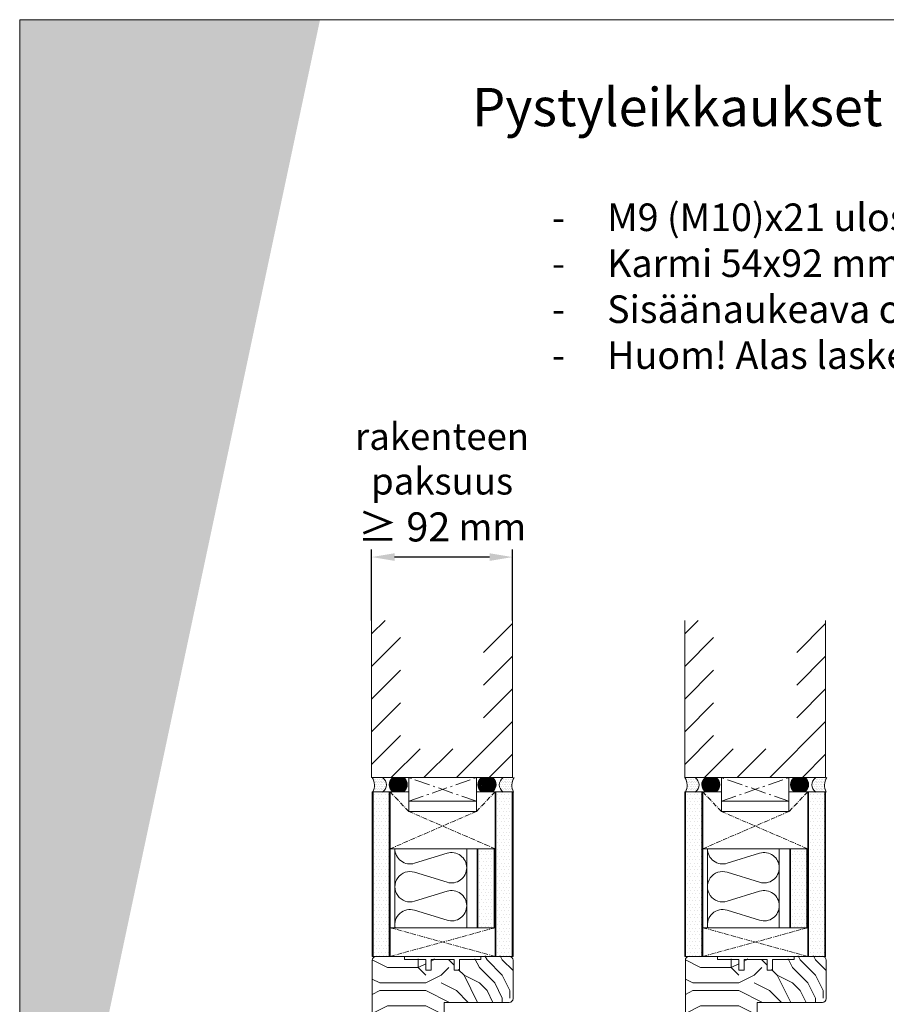
# Model space of a CAD drawing. Extents: x 10865 to 41339, y 4861 to 9509.
# Drawn here: x 20177 to 20743, y 5687 to 6330 of the extents above; entities that cross this region are included whole.
import ezdxf

# ---------------------------------------------------------------- set-up
doc = ezdxf.new("R2010")
doc.units = 0
doc.header["$LTSCALE"] = 2.5
doc.linetypes.add('CENTER', pattern=[2, 1.25, -0.25, 0.25, -0.25])
doc.linetypes.add('ISO_10', pattern=[6.5, 4, -1, 0.5, -1])
doc.layers.get('Defpoints').update_dxf_attribs({"linetype": 'CONTINUOUS'})
for name, color, linetype in [('A-SEICON-35', 3, 'CONTINUOUS'), ('HSHSCEN-35', 1, 'CENTER'), ('HSHSCON-35', 1, 'CONTINUOUS'), ('HSHSRAST', 3, 'CONTINUOUS'), ('INLOOK-10', 6, 'CONTINUOUS'), ('M-EQU-DIM-MM', 3, 'CONTINUOUS'), ('M_EQUIP_H_', 4, 'CONTINUOUS'), ('X-COM-FRAME', 2, 'CONTINUOUS')]:
    doc.layers.add(name, color=color, linetype=linetype)
for name, color, linetype, lineweight in [('E7', 7, 'CONTINUOUS', 70), ('Hatch (ISO)', 7, 'CONTINUOUS', 18), ('P SE0000 INLOOK GLAZY DB 36 PYSTYKARMI', 6, 'CONTINUOUS', 15), ('Piirjoon', 5, 'CONTINUOUS', 35), ('Piirjoon05', 5, 'CONTINUOUS', 35), ('Raamjoon035', 5, 'CONTINUOUS', 35), ('Viirutus', 3, 'CONTINUOUS', 9)]:
    doc.layers.add(name, color=color, linetype=linetype, lineweight=lineweight)
doc.styles.add('25', font='swissl.ttf', dxfattribs={"height": 25})
doc.styles.add('Arial', font='arial.ttf')
doc.styles.add('ISOCP2', font='ISOCP2.shx')
doc.styles.add('SIMPLEX', font='simplex')
doc.dimstyles.new('nordic-1-25-1', dxfattribs={"dimscale": 50, "dimtxt": 2.5, "dimasz": 3, "dimexe": 0.75, "dimexo": 1, "dimgap": 1.1, "dimtad": 1, "dimdec": 1, "dimdsep": 46, "dimtxsty": 'SIMPLEX', "dimcen": 2.5, "dimclrd": 256, "dimclre": 256, "dimclrt": 256, "dimadec": 1, "dimazin": 0, "dimtfac": 1, "dimtdec": 1, "dimtofl": 0, "dimtmove": 0, "dimatfit": 3, "dimfxl": 1, "dimtolj": 1, "dimtzin": 0, "dimarcsym": 0})
pattern_1 = [(0, (20191.8463, 4692.8684), (1.11764, 2.23528), [0, -2.23528])]
pattern_2 = [(180, (21205.77201, 2686.404), (-0.079375, -0.15875), [0, -0.15875])]
pattern_3 = [(0, (20396.0376, 4692.8684), (1.11764, 2.23528), [0, -2.23528])]
pattern_4 = [(180, (21409.96328, 2686.404), (-0.079375, -0.15875), [0, -0.15875])]

# ---------------------------------------------------------------- blocks, each defined once
blk = doc.blocks.new('*D126')
at = {"layer": 'Defpoints', "color": 0, "lineweight": 15, "ltscale": 0.5, "transparency": 16777216}
for p in [(20406.62, 5979.02), (20406.62, 5937.7), (20498.62, 5937.7)]:
    blk.add_point(p, dxfattribs=at)
at = {"layer": 'M-EQU-DIM-MM', "lineweight": -2, "ltscale": 0.5, "transparency": 16777216}
for p, q in [((20406.62, 5937.7), (20406.62, 5984.02)), ((20483.62, 5979.02), (20421.62, 5979.02)), ((20498.62, 5937.7), (20498.62, 5984.02))]:
    blk.add_line(p, q, dxfattribs=at)
at = {"layer": 'M-EQU-DIM-MM', "lineweight": 15, "ltscale": 0.5, "transparency": 16777216}
for points in [[(20421.62, 5981.52), (20421.62, 5976.52), (20406.62, 5979.02)], [(20483.62, 5981.52), (20483.62, 5976.52), (20498.62, 5979.02)]]:
    blk.add_solid(points, dxfattribs=at)
at = {"layer": 'M-EQU-DIM-MM', "lineweight": 15, "ltscale": 0.5, "transparency": 16777216, "insert": (20452.62, 6027.87), "char_height": 17.5, "attachment_point": 5, "style": 'Arial'}
blk.add_mtext('\\A1;rakenteen \\Ppaksuus\\P{\\H1.08333x;≥ 92} mm', dxfattribs=at)

msp = doc.modelspace()

# ---------------------------------------------------------------- hatches: boundary and pattern name
at = {"layer": 'Hatch (ISO)', "lineweight": 15, "true_color": 0x4d854a}
msp.add_hatch(color=87, dxfattribs=at).paths.add_polyline_path([(20292.97, 6329.89), (20176.71, 6329.89), (20176.71, 5782.93)])
at = {"layer": 'Hatch (ISO)', "lineweight": 15, "true_color": 0x9fd03f}
msp.add_hatch(color=73, dxfattribs=at).paths.add_polyline_path([(20372.9, 6329.89), (20292.97, 6329.89), (20176.71, 5782.93), (20176.71, 5406.87)])
at = {"layer": 'M_EQUIP_H_', "linetype": 'Continuous', "lineweight": 15}
h = msp.add_hatch(dxfattribs=at)
h.set_pattern_fill('DOTS', color=3, scale=0.704025, style=0)
h.set_pattern_definition([(180, (22639.0868, 4736.2126), (-0.55882, 1.11764005), [0, -1.11764005])])
edge = h.paths.add_edge_path()
edge.add_arc((20410.78, 5830.29), 5.53, 302.32856, 418.19257)
edge.add_line((20413.7, 5834.99), (20406.96, 5834.99))
edge.add_arc((20399.57, 5829.94), 8.95, -28.90981, 34.33259, ccw=False)
edge.add_line((20407.41, 5825.62), (20413.74, 5825.62))
h = msp.add_hatch(dxfattribs=at)
h.set_pattern_fill('DOTS', color=3, scale=0.1, angle=180, style=0)
h.set_pattern_definition(pattern_2)
edge = h.paths.add_edge_path()
edge.add_arc((20424.36, 5830.44), 5.55, 301.80743, 417.67144)
edge.add_line((20427.33, 5835.13), (20420.63, 5835.13))
edge.add_arc((20423.59, 5830.44), 5.55, 122.32856, 238.19257)
edge.add_line((20420.67, 5825.73), (20427.28, 5825.73))
h = msp.add_hatch(dxfattribs=at)
h.set_pattern_fill('DOTS', color=3, scale=0.1, angle=180, style=0)
h.set_pattern_definition(pattern_2)
edge = h.paths.add_edge_path()
edge.add_arc((20481.56, 5830.44), 5.55, 122.32856, 238.19257, ccw=False)
edge.add_line((20478.6, 5835.13), (20485.3, 5835.13))
edge.add_arc((20482.33, 5830.44), 5.55, 301.80743, 417.67144, ccw=False)
edge.add_line((20485.25, 5825.73), (20478.64, 5825.73))
h = msp.add_hatch(dxfattribs=at)
h.set_pattern_fill('DOTS', color=3, scale=0.704025, style=0)
h.set_pattern_definition([(0, (19136.987, 4736.2126), (0.55882, 1.11764005), [0, -1.11764005])])
edge = h.paths.add_edge_path()
edge.add_arc((20495.55, 5830.29), 5.53, 121.80743, 237.67144)
edge.add_line((20492.6, 5825.62), (20498.93, 5825.62))
edge.add_arc((20506.76, 5829.94), 8.95, 145.66741, 208.90981, ccw=False)
edge.add_line((20499.37, 5834.99), (20492.64, 5834.99))
h = msp.add_hatch(dxfattribs=at)
h.set_pattern_fill('DOTS', color=3, scale=0.704025, style=0)
h.set_pattern_definition([(180, (22843.2781, 4736.2126), (-0.55882, 1.11764005), [0, -1.11764005])])
edge = h.paths.add_edge_path()
edge.add_arc((20614.97, 5830.29), 5.53, 302.32856, 418.19257)
edge.add_line((20617.89, 5834.99), (20611.15, 5834.99))
edge.add_arc((20603.77, 5829.94), 8.95, -28.90981, 34.33259, ccw=False)
edge.add_line((20611.6, 5825.62), (20617.93, 5825.62))
h = msp.add_hatch(dxfattribs=at)
h.set_pattern_fill('DOTS', color=3, scale=0.1, angle=180, style=0)
h.set_pattern_definition(pattern_4)
edge = h.paths.add_edge_path()
edge.add_arc((20628.55, 5830.44), 5.55, 301.80743, 417.67144)
edge.add_line((20631.52, 5835.13), (20624.82, 5835.13))
edge.add_arc((20627.78, 5830.44), 5.55, 122.32856, 238.19257)
edge.add_line((20624.86, 5825.73), (20631.47, 5825.73))
h = msp.add_hatch(dxfattribs=at)
h.set_pattern_fill('DOTS', color=3, scale=0.1, angle=180, style=0)
h.set_pattern_definition(pattern_4)
edge = h.paths.add_edge_path()
edge.add_arc((20685.75, 5830.44), 5.55, 122.32856, 238.19257, ccw=False)
edge.add_line((20682.79, 5835.13), (20689.49, 5835.13))
edge.add_arc((20686.52, 5830.44), 5.55, 301.80743, 417.67144, ccw=False)
edge.add_line((20689.45, 5825.73), (20682.83, 5825.73))
h = msp.add_hatch(dxfattribs=at)
h.set_pattern_fill('DOTS', color=3, scale=0.704025, style=0)
h.set_pattern_definition([(0, (19341.1783, 4736.2126), (0.55882, 1.11764005), [0, -1.11764005])])
edge = h.paths.add_edge_path()
edge.add_arc((20699.74, 5830.29), 5.53, 121.80743, 237.67144)
edge.add_line((20696.79, 5825.62), (20703.12, 5825.62))
edge.add_arc((20710.95, 5829.94), 8.95, 145.66741, 208.90981, ccw=False)
edge.add_line((20703.56, 5834.99), (20696.83, 5834.99))
h = msp.add_hatch(dxfattribs=at)
h.set_pattern_fill('DOTS', scale=1.40805, style=0)
h.set_pattern_definition(pattern_1)
h.paths.add_polyline_path([(20418.15, 5718.24), (20407.54, 5718.24), (20407.54, 5825.69), (20418.15, 5825.69)])
h = msp.add_hatch(dxfattribs=at)
h.set_pattern_fill('DOTS', scale=1.40805, style=0)
h.set_pattern_definition(pattern_1)
h.paths.add_polyline_path([(20498.42, 5718.24), (20487.81, 5718.24), (20487.81, 5825.69), (20498.42, 5825.69)])
h = msp.add_hatch(dxfattribs=at)
h.set_pattern_fill('DOTS', scale=1.40805, style=0)
h.set_pattern_definition(pattern_3)
h.paths.add_polyline_path([(20622.34, 5718.24), (20611.73, 5718.24), (20611.73, 5825.69), (20622.34, 5825.69)])
h = msp.add_hatch(dxfattribs=at)
h.set_pattern_fill('DOTS', scale=1.40805, style=0)
h.set_pattern_definition(pattern_3)
h.paths.add_polyline_path([(20702.61, 5718.24), (20692, 5718.24), (20692, 5825.69), (20702.61, 5825.69)])
h = msp.add_hatch(dxfattribs=at)
h.set_pattern_fill('DOTS', scale=1.40805, style=0)
h.set_pattern_definition([(0, (20180.0871, 4711.6327), (1.11764, 2.23528), [0, -2.23528])])
h.paths.add_polyline_path([(20486.66, 5788.56), (20476.05, 5788.56), (20476.05, 5737.01), (20486.66, 5737.01)])
h = msp.add_hatch(dxfattribs=at)
h.set_pattern_fill('DOTS', scale=1.40805, style=0)
h.set_pattern_definition([(0, (20384.2784, 4711.6327), (1.11764, 2.23528), [0, -2.23528])])
h.paths.add_polyline_path([(20690.85, 5788.56), (20680.24, 5788.56), (20680.24, 5737.01), (20690.85, 5737.01)])
at = {"layer": 'Viirutus', "lineweight": 15}
h = msp.add_hatch(dxfattribs=at)
h.set_pattern_fill('PUITR', color=256, scale=100, style=0, pattern_type=2)
h.set_pattern_definition([(0, (29111.91, 2495.91), (100, 100), [30, -70]), (0, (29111.91, 2500.91), (100, 100), [30, -70]), (0, (29116.91, 2510.91), (100, 100), [20, -80]), (0, (29121.91, 2520.91), (100, 100), [15, -85]), (0, (29121.91, 2530.91), (100, 100), [10, -90]), (0, (29096.91, 2540.91), (100, 100), [5, -25, 5, -65]), (0, (29111.91, 2545.91), (100, 100), [5, -40, 15, -40]), (0, (29131.91, 2550.91), (100, 100), [5, -5, 5, -85]), (0, (29126.91, 2555.91), (100, 100), [5, -95]), (0, (29121.91, 2565.91), (100, 100), [15, -85]), (0, (29121.91, 2575.91), (100, 100), [20, -80]), (0, (29116.91, 2585.91), (100, 100), [25, -30, 5, -40]), (90, (29076.91, 2525.91), (-100, 100), [5, -10, 25, -60]), (90, (29081.91, 2535.91), (-100, 100), [5, -5, 15, -75]), (90, (29086.91, 2575.91), (-100, 100), [10, -90]), (90, (29091.91, 2535.91), (-100, 100), [20, -30, 5, -45]), (90, (29096.91, 2590.91), (-100, 100), [5, -95]), (90, (29101.91, 2540.91), (-100, 100), [15, -85]), (90, (29111.91, 2545.91), (-100, 100), [10, -90]), (90, (29121.91, 2545.91), (-100, 100), [5, -15, 15, -65]), (90, (29126.91, 2550.91), (-100, 100), [5, -95]), (90, (29131.91, 2530.91), (-100, 100), [14, -86]), (90, (29136.91, 2510.91), (-100, 100), [10, -90]), (90, (29146.91, 2550.91), (-100, 100), [5, -95]), (90, (29156.91, 2545.91), (-100, 100), [15, -85]), (90, (29166.91, 2545.91), (-100, 100), [15, -85]), (45, (29151.91, 2505.91), (0, 100), [7.071, -7.071, 7.071, -120.20836]), (45, (29131.91, 2530.91), (0, 100), [14.142, -127.2794]), (45, (29091.91, 2580.91), (0, 100), [14.142, -127.2794]), (45, (29111.91, 2555.91), (0, 100), [14.142, -127.2794]), (45, (29116.91, 2535.91), (0, 100), [14.142, -127.2794]), (45, (29146.91, 2515.91), (0, 100), [14.142, -127.2794]), (45, (29136.91, 2520.91), (0, 100), [21.2132, -120.2082]), (45, (29106.91, 2565.91), (0, 100), [7.071, -134.3504]), (45, (29101.91, 2575.91), (0, 100), [7.071, -134.3504]), (45, (29141.91, 2575.91), (0, 100), [7.071, -134.3504]), (45, (29101.91, 2525.91), (0, 100), [7.071, -134.3504]), (45, (29156.91, 2560.91), (0, 100), [7.071, -134.3504]), (45, (29121.91, 2550.91), (0, 100), [7.071, -134.3504]), (45, (29131.91, 2560.91), (0, 100), [7.071, -134.3504]), (135, (29126.91, 2540.91), (-100, 1e-14), [7.071, -7.071, 21.2132, -106.06616]), (135, (29141.91, 2540.91), (-100, 1e-14), [7.071, -134.3504]), (135, (29141.91, 2505.91), (-100, 1e-14), [7.071, -134.3504]), (135, (29121.91, 2530.91), (-100, 1e-14), [7.071, -134.3504]), (135, (29136.91, 2550.91), (-100, 1e-14), [7.071, -134.3504]), (135, (29111.91, 2525.91), (-100, 1e-14), [7.071, -134.3504]), (135, (29151.91, 2525.91), (-100, 1e-14), [7.071, -134.3504]), (135, (29081.91, 2495.91), (-100, 1e-14), [7.071, -134.3504]), (135, (29086.91, 2500.91), (-100, 1e-14), [14.142, -127.2794]), (135, (29091.91, 2505.91), (-100, 1e-14), [14.142, -127.2794]), (135, (29101.91, 2505.91), (-100, 1e-14), [14.142, -127.2794]), (135, (29106.91, 2515.91), (-100, 1e-14), [14.142, -127.2794]), (135, (29146.91, 2555.91), (-100, 1e-14), [14.142, -127.2794]), (135, (29166.91, 2505.91), (-100, 1e-14), [14.142, -127.2794]), (135, (29171.91, 2585.91), (-100, 1e-14), [14.142, -127.2794]), (135, (29171.91, 2575.91), (-100, 1e-14), [14.142, -127.2794]), (135, (29161.91, 2570.91), (-100, 1e-14), [14.142, -127.2794]), (135, (29091.91, 2570.91), (-100, 1e-14), [21.2132, -120.2082]), (135, (29156.91, 2560.91), (-100, 1e-14), [21.2132, -120.2082]), (26.56505, (29101.91, 2590.913), (100, 4e-08), [11.18, -212.4268]), (26.56505, (29101.91, 2540.913), (100, 4e-08), [11.18, -212.4268]), (26.56505, (29111.91, 2570.913), (100, 4e-08), [11.18, -212.4268]), (26.56505, (29141.91, 2500.913), (100, 4e-08), [11.18, -212.4268]), (26.56505, (29136.91, 2510.913), (100, 4e-08), [11.18, -212.4268]), (26.56505, (29106.91, 2530.913), (100, 4e-08), [11.18, -212.4268]), (26.56505, (29106.91, 2580.913), (100, 4e-08), [11.18, -212.4268]), (26.56505, (29136.91, 2550.913), (100, 4e-08), [22.36, -201.2468]), (63.43495, (29136.91, 2565.913), (5e-09, 100), [11.18, -212.4268]), (63.43495, (29151.91, 2535.913), (5e-09, 100), [11.18, -212.4268]), (63.43495, (29101.91, 2555.913), (5e-09, 100), [11.18, -212.4268]), (63.43495, (29081.91, 2560.913), (5e-09, 100), [11.18, -212.4268]), (63.43495, (29141.91, 2540.913), (5e-09, 100), [11.18, -212.4268]), (63.43495, (29131.91, 2540.913), (5e-09, 100), [11.18, -212.4268]), (63.43495, (29091.91, 2555.913), (5e-09, 100), [22.36, -201.2468]), (63.43495, (29166.91, 2520.913), (5e-09, 100), [22.36, -201.2468]), (63.43495, (29156.91, 2525.913), (5e-09, 100), [22.36, -201.2468]), (116.56505, (29076.91, 2510.913), (-4e-08, 100), [11.18, -212.4268]), (116.56505, (29076.91, 2565.913), (-4e-08, 100), [11.18, -212.4268]), (116.56505, (29096.91, 2495.913), (-4e-08, 100), [11.18, -212.4268]), (116.56505, (29086.91, 2585.913), (-4e-08, 100), [11.18, -212.4268]), (116.56505, (29096.91, 2525.913), (-4e-08, 100), [11.18, -212.4268]), (116.56505, (29116.91, 2535.913), (-4e-08, 100), [11.18, -212.4268]), (116.56505, (29126.91, 2555.913), (-4e-08, 100), [11.18, -212.4268]), (116.56505, (29081.91, 2515.913), (3e-05, 100.00002), [11.18, -212.4268]), (116.56505, (29106.91, 2530.913), (-4e-08, 100), [11.18, -212.4268]), (116.56505, (29136.91, 2520.913), (-4e-08, 100), [11.18, -212.4268]), (116.56505, (29146.91, 2530.913), (-4e-08, 100), [11.18, -212.4268]), (116.56505, (29166.91, 2560.913), (-4e-08, 100), [11.18, -212.4268]), (116.56505, (29091.91, 2590.913), (-4e-08, 100), [11.18, -212.4268]), (116.56505, (29076.91, 2585.913), (-4e-08, 100), [22.36, -201.2468]), (116.56505, (29091.91, 2515.913), (-4e-08, 100), [22.36, -201.2468]), (153.43495, (29076.91, 2500.913), (-100, 5e-09), [11.18, -212.4268]), (153.43495, (29161.91, 2495.913), (-100, 5e-09), [11.18, -212.4268]), (153.43495, (29156.91, 2545.913), (-100, 5e-09), [11.18, -212.4268]), (153.43495, (29116.91, 2510.913), (-100, 5e-09), [11.18, -212.4268]), (153.43495, (29111.91, 2500.913), (-100, 5e-09), [11.18, -212.4268]), (153.43495, (29121.91, 2520.913), (-100, 5e-09), [11.18, -212.4268]), (153.43495, (29151.91, 2580.913), (-100, 5e-09), [11.18, -212.4268]), (153.43495, (29161.91, 2585.913), (-100, 5e-09), [22.36, -201.2468])])
h.paths.add_polyline_path([(20499, 5716.24, 0.414214), (20496.5, 5718.74), (20478, 5718.74), (20478, 5716.74), (20464, 5716.74), (20464, 5709.74), (20460.5, 5709.74), (20460.5, 5716.74), (20445.5, 5716.74), (20445.5, 5709.74), (20442, 5709.74), (20442, 5716.74), (20428, 5716.74), (20428, 5718.74), (20409.5, 5718.74, 0.414214), (20407, 5716.24), (20407, 5666.74, 0.414214), (20409.5, 5664.24), (20422.5, 5664.24, 0.414214), (20425, 5666.74), (20425, 5676.24), (20425.5, 5676.24), (20425.5, 5683.24), (20430, 5683.24), (20430, 5676.24), (20451.5, 5676.24, 0.414214), (20454, 5678.74), (20454, 5688.24), (20496.5, 5688.24, 0.417571), (20499, 5690.77), (20499, 5691.34)])
h.paths.add_polyline_path([(20471.58, 5703.49), (20481.48, 5703.49), (20481.48, 5714.33), (20471.58, 5714.33)], flags=24)
h.paths.add_polyline_path([(20434.58, 5699.05), (20444.48, 5699.05), (20444.48, 5709.88), (20434.58, 5709.88)], flags=24)
h = msp.add_hatch(dxfattribs=at)
h.set_pattern_fill('PUITR', color=256, scale=100, style=0, pattern_type=2)
h.set_pattern_definition([(0, (29316.44, 2495.91), (100, 100), [30, -70]), (0, (29316.44, 2500.91), (100, 100), [30, -70]), (0, (29321.44, 2510.91), (100, 100), [20, -80]), (0, (29326.44, 2520.91), (100, 100), [15, -85]), (0, (29326.44, 2530.91), (100, 100), [10, -90]), (0, (29301.44, 2540.91), (100, 100), [5, -25, 5, -65]), (0, (29316.44, 2545.91), (100, 100), [5, -40, 15, -40]), (0, (29336.44, 2550.91), (100, 100), [5, -5, 5, -85]), (0, (29331.44, 2555.91), (100, 100), [5, -95]), (0, (29326.44, 2565.91), (100, 100), [15, -85]), (0, (29326.44, 2575.91), (100, 100), [20, -80]), (0, (29321.44, 2585.91), (100, 100), [25, -30, 5, -40]), (90, (29281.44, 2525.91), (-100, 100), [5, -10, 25, -60]), (90, (29286.44, 2535.91), (-100, 100), [5, -5, 15, -75]), (90, (29291.44, 2575.91), (-100, 100), [10, -90]), (90, (29296.44, 2535.91), (-100, 100), [20, -30, 5, -45]), (90, (29301.44, 2590.91), (-100, 100), [5, -95]), (90, (29306.44, 2540.91), (-100, 100), [15, -85]), (90, (29316.44, 2545.91), (-100, 100), [10, -90]), (90, (29326.44, 2545.91), (-100, 100), [5, -15, 15, -65]), (90, (29331.44, 2550.91), (-100, 100), [5, -95]), (90, (29336.44, 2530.91), (-100, 100), [14, -86]), (90, (29341.44, 2510.91), (-100, 100), [10, -90]), (90, (29351.44, 2550.91), (-100, 100), [5, -95]), (90, (29361.44, 2545.91), (-100, 100), [15, -85]), (90, (29371.44, 2545.91), (-100, 100), [15, -85]), (45, (29356.44, 2505.91), (0, 100), [7.071, -7.071, 7.071, -120.20836]), (45, (29336.44, 2530.91), (0, 100), [14.142, -127.2794]), (45, (29296.44, 2580.91), (0, 100), [14.142, -127.2794]), (45, (29316.44, 2555.91), (0, 100), [14.142, -127.2794]), (45, (29321.44, 2535.91), (0, 100), [14.142, -127.2794]), (45, (29351.44, 2515.91), (0, 100), [14.142, -127.2794]), (45, (29341.44, 2520.91), (0, 100), [21.2132, -120.2082]), (45, (29311.44, 2565.91), (0, 100), [7.071, -134.3504]), (45, (29306.44, 2575.91), (0, 100), [7.071, -134.3504]), (45, (29346.44, 2575.91), (0, 100), [7.071, -134.3504]), (45, (29306.44, 2525.91), (0, 100), [7.071, -134.3504]), (45, (29361.44, 2560.91), (0, 100), [7.071, -134.3504]), (45, (29326.44, 2550.91), (0, 100), [7.071, -134.3504]), (45, (29336.44, 2560.91), (0, 100), [7.071, -134.3504]), (135, (29331.44, 2540.91), (-100, 1e-14), [7.071, -7.071, 21.2132, -106.06616]), (135, (29346.44, 2540.91), (-100, 1e-14), [7.071, -134.3504]), (135, (29346.44, 2505.91), (-100, 1e-14), [7.071, -134.3504]), (135, (29326.44, 2530.91), (-100, 1e-14), [7.071, -134.3504]), (135, (29341.44, 2550.91), (-100, 1e-14), [7.071, -134.3504]), (135, (29316.44, 2525.91), (-100, 1e-14), [7.071, -134.3504]), (135, (29356.44, 2525.91), (-100, 1e-14), [7.071, -134.3504]), (135, (29286.44, 2495.91), (-100, 1e-14), [7.071, -134.3504]), (135, (29291.44, 2500.91), (-100, 1e-14), [14.142, -127.2794]), (135, (29296.44, 2505.91), (-100, 1e-14), [14.142, -127.2794]), (135, (29306.44, 2505.91), (-100, 1e-14), [14.142, -127.2794]), (135, (29311.44, 2515.91), (-100, 1e-14), [14.142, -127.2794]), (135, (29351.44, 2555.91), (-100, 1e-14), [14.142, -127.2794]), (135, (29371.44, 2505.91), (-100, 1e-14), [14.142, -127.2794]), (135, (29376.44, 2585.91), (-100, 1e-14), [14.142, -127.2794]), (135, (29376.44, 2575.91), (-100, 1e-14), [14.142, -127.2794]), (135, (29366.44, 2570.91), (-100, 1e-14), [14.142, -127.2794]), (135, (29296.44, 2570.91), (-100, 1e-14), [21.2132, -120.2082]), (135, (29361.44, 2560.91), (-100, 1e-14), [21.2132, -120.2082]), (26.56505, (29306.44, 2590.913), (100, 4e-08), [11.18, -212.4268]), (26.56505, (29306.44, 2540.913), (100, 4e-08), [11.18, -212.4268]), (26.56505, (29316.44, 2570.913), (100, 4e-08), [11.18, -212.4268]), (26.56505, (29346.44, 2500.913), (100, 4e-08), [11.18, -212.4268]), (26.56505, (29341.44, 2510.913), (100, 4e-08), [11.18, -212.4268]), (26.56505, (29311.44, 2530.913), (100, 4e-08), [11.18, -212.4268]), (26.56505, (29311.44, 2580.913), (100, 4e-08), [11.18, -212.4268]), (26.56505, (29341.44, 2550.913), (100, 4e-08), [22.36, -201.2468]), (63.43495, (29341.44, 2565.913), (5e-09, 100), [11.18, -212.4268]), (63.43495, (29356.44, 2535.913), (5e-09, 100), [11.18, -212.4268]), (63.43495, (29306.44, 2555.913), (5e-09, 100), [11.18, -212.4268]), (63.43495, (29286.44, 2560.913), (5e-09, 100), [11.18, -212.4268]), (63.43495, (29346.44, 2540.913), (5e-09, 100), [11.18, -212.4268]), (63.43495, (29336.44, 2540.913), (5e-09, 100), [11.18, -212.4268]), (63.43495, (29296.44, 2555.913), (5e-09, 100), [22.36, -201.2468]), (63.43495, (29371.44, 2520.913), (5e-09, 100), [22.36, -201.2468]), (63.43495, (29361.44, 2525.913), (5e-09, 100), [22.36, -201.2468]), (116.56505, (29281.44, 2510.913), (-4e-08, 100), [11.18, -212.4268]), (116.56505, (29281.44, 2565.913), (-4e-08, 100), [11.18, -212.4268]), (116.56505, (29301.44, 2495.913), (-4e-08, 100), [11.18, -212.4268]), (116.56505, (29291.44, 2585.913), (-4e-08, 100), [11.18, -212.4268]), (116.56505, (29301.44, 2525.913), (-4e-08, 100), [11.18, -212.4268]), (116.56505, (29321.44, 2535.913), (-4e-08, 100), [11.18, -212.4268]), (116.56505, (29331.44, 2555.913), (-4e-08, 100), [11.18, -212.4268]), (116.56505, (29286.44, 2515.913), (3e-05, 100.00002), [11.18, -212.4268]), (116.56505, (29311.44, 2530.913), (-4e-08, 100), [11.18, -212.4268]), (116.56505, (29341.44, 2520.913), (-4e-08, 100), [11.18, -212.4268]), (116.56505, (29351.44, 2530.913), (-4e-08, 100), [11.18, -212.4268]), (116.56505, (29371.44, 2560.913), (-4e-08, 100), [11.18, -212.4268]), (116.56505, (29296.44, 2590.913), (-4e-08, 100), [11.18, -212.4268]), (116.56505, (29281.44, 2585.913), (-4e-08, 100), [22.36, -201.2468]), (116.56505, (29296.44, 2515.913), (-4e-08, 100), [22.36, -201.2468]), (153.43495, (29281.44, 2500.913), (-100, 5e-09), [11.18, -212.4268]), (153.43495, (29366.44, 2495.913), (-100, 5e-09), [11.18, -212.4268]), (153.43495, (29361.44, 2545.913), (-100, 5e-09), [11.18, -212.4268]), (153.43495, (29321.44, 2510.913), (-100, 5e-09), [11.18, -212.4268]), (153.43495, (29316.44, 2500.913), (-100, 5e-09), [11.18, -212.4268]), (153.43495, (29326.44, 2520.913), (-100, 5e-09), [11.18, -212.4268]), (153.43495, (29356.44, 2580.913), (-100, 5e-09), [11.18, -212.4268]), (153.43495, (29366.44, 2585.913), (-100, 5e-09), [22.36, -201.2468])])
h.paths.add_polyline_path([(20703.53, 5716.24, 0.414214), (20701.03, 5718.74), (20682.53, 5718.74), (20682.53, 5716.74), (20668.53, 5716.74), (20668.53, 5709.74), (20665.03, 5709.74), (20665.03, 5716.74), (20650.03, 5716.74), (20650.03, 5709.74), (20646.53, 5709.74), (20646.53, 5716.74), (20632.53, 5716.74), (20632.53, 5718.74), (20614.03, 5718.74, 0.414214), (20611.53, 5716.24), (20611.53, 5666.74, 0.414214), (20614.03, 5664.24), (20627.03, 5664.24, 0.414214), (20629.53, 5666.74), (20629.53, 5676.24), (20630.03, 5676.24), (20630.03, 5683.24), (20634.53, 5683.24), (20634.53, 5676.24), (20656.03, 5676.24, 0.414214), (20658.53, 5678.74), (20658.53, 5688.24), (20701.03, 5688.24, 0.417571), (20703.53, 5690.77), (20703.53, 5691.34)])
h.paths.add_polyline_path([(20676.11, 5703.49), (20686.01, 5703.49), (20686.01, 5714.33), (20676.11, 5714.33)], flags=24)
h.paths.add_polyline_path([(20639.11, 5699.05), (20649.01, 5699.05), (20649.01, 5709.88), (20639.11, 5709.88)], flags=24)

# ---------------------------------------------------------------- linework, layer by layer
at = {"layer": 'A-SEICON-35', "linetype": 'Continuous', "lineweight": 15}
for p, q in [((20406.98, 5825.69), (20406.98, 5718.24)), ((20407.54, 5825.69), (20407.54, 5718.24)), ((20418.15, 5825.69), (20418.15, 5718.24)), ((20418.71, 5825.69), (20418.71, 5718.24)), ((20487.25, 5825.69), (20487.25, 5718.24)), ((20487.81, 5825.69), (20487.81, 5718.24)), ((20498.42, 5825.69), (20498.42, 5718.24)), ((20498.98, 5825.69), (20498.98, 5718.24)), ((20611.17, 5825.69), (20611.17, 5718.24)), ((20611.73, 5825.69), (20611.73, 5718.24)), ((20622.34, 5825.69), (20622.34, 5718.24)), ((20622.9, 5825.69), (20622.9, 5718.24)), ((20691.44, 5825.69), (20691.44, 5718.24)), ((20692, 5825.69), (20692, 5718.24)), ((20702.61, 5825.69), (20702.61, 5718.24)), ((20703.17, 5825.69), (20703.17, 5718.24)), ((20475.49, 5788.56), (20475.49, 5737.01)), ((20476.05, 5788.56), (20476.05, 5737.01)), ((20486.66, 5788.56), (20486.66, 5737.01)), ((20487.22, 5788.56), (20487.22, 5737.01)), ((20679.68, 5788.56), (20679.68, 5737.01)), ((20680.24, 5788.56), (20680.24, 5737.01)), ((20690.85, 5788.56), (20690.85, 5737.01)), ((20691.42, 5788.56), (20691.42, 5737.01))]:
    msp.add_line(p, q, dxfattribs=at)
at = {"layer": 'A-SEICON-35', "color": 3, "linetype": 'Continuous', "lineweight": 15}
for p, q in [((20418.71, 5825.69), (20418.71, 5718.24)), ((20487.25, 5825.69), (20487.25, 5718.24)), ((20622.9, 5825.69), (20622.9, 5718.24)), ((20691.44, 5825.69), (20691.44, 5718.24)), ((20475.49, 5788.56), (20475.49, 5737.01)), ((20679.68, 5788.56), (20679.68, 5737.01))]:
    msp.add_line(p, q, dxfattribs=at)
at = {"layer": 'E7', "color": 3, "lineweight": 15}
for p, q in [((20418.71, 5825.69), (20406.98, 5825.69)), ((20622.9, 5825.69), (20611.17, 5825.69)), ((20418.73, 5718.24), (20407, 5718.24)), ((20622.93, 5718.24), (20611.19, 5718.24))]:
    msp.add_line(p, q, dxfattribs=at)
at = {"layer": 'E7', "color": 1, "lineweight": 15}
for p, q in [((20430.9, 5812.91), (20430.9, 5825.69)), ((20475.02, 5812.91), (20475.02, 5825.69)), ((20635.09, 5812.91), (20635.09, 5825.69)), ((20679.21, 5812.91), (20679.21, 5825.69))]:
    msp.add_line(p, q, dxfattribs=at)
at = {"layer": 'E7', "lineweight": 15}
for p, q in [((20421.77, 5737.02), (20421.77, 5788.56)), ((20468.71, 5737.02), (20468.71, 5788.56)), ((20625.96, 5737.02), (20625.96, 5788.56)), ((20672.9, 5737.02), (20672.9, 5788.56))]:
    msp.add_line(p, q, dxfattribs=at)
at = {"layer": 'E7', "linetype": 'Continuous', "lineweight": 15}
for p, q in [((20498.98, 5718.24), (20406.98, 5718.24)), ((20703.17, 5718.24), (20611.17, 5718.24))]:
    msp.add_line(p, q, dxfattribs=at)
for points in [[(20406.99, 5718.24), (20499.01, 5718.24)], [(20611.18, 5718.24), (20703.2, 5718.24)]]:
    msp.add_lwpolyline(points, dxfattribs=at)
at = {"layer": 'E7', "lineweight": 15}
for centre, radius, start, end in [((20399.57, 5829.94), 8.95, 331.09019, 34.33259), ((20410.78, 5830.29), 5.53, 302.32856, 58.19257), ((20423.59, 5830.44), 5.55, 122.32856, 238.19257), ((20424.36, 5830.44), 5.55, 301.80743, 57.67144), ((20481.56, 5830.44), 5.55, 122.32856, 238.19257), ((20482.33, 5830.44), 5.55, 301.80743, 57.67144), ((20495.55, 5830.29), 5.53, 121.80743, 237.67144), ((20507.17, 5829.94), 8.95, 145.66741, 208.90981), ((20603.77, 5829.94), 8.95, 331.09019, 34.33259), ((20614.97, 5830.29), 5.53, 302.32856, 58.19257), ((20627.78, 5830.44), 5.55, 122.32856, 238.19257), ((20628.55, 5830.44), 5.55, 301.80743, 57.67144), ((20685.75, 5830.44), 5.55, 122.32856, 238.19257), ((20686.52, 5830.44), 5.55, 301.80743, 57.67144), ((20699.74, 5830.29), 5.53, 121.80743, 237.67144), ((20711.36, 5829.94), 8.95, 145.66741, 208.90981)]:
    msp.add_arc(centre, radius, start, end, dxfattribs=at)
at = {"layer": 'HSHSCEN-35', "color": 7, "linetype": 'ISO_10', "lineweight": 15, "ltscale": 0.3}
for p, q in [((20418.71, 5825.69), (20430.9, 5812.91)), ((20487.25, 5825.69), (20475.02, 5812.91)), ((20622.9, 5825.69), (20635.09, 5812.91)), ((20691.44, 5825.69), (20679.21, 5812.91)), ((20475.02, 5812.91), (20418.71, 5788.56)), ((20430.9, 5812.91), (20487.25, 5788.56)), ((20679.21, 5812.91), (20622.9, 5788.56)), ((20635.09, 5812.91), (20691.44, 5788.56)), ((20418.71, 5718.24), (20487.29, 5737.02)), ((20487.29, 5718.24), (20418.71, 5737.02)), ((20622.9, 5718.24), (20691.48, 5737.02)), ((20691.48, 5718.24), (20622.9, 5737.02))]:
    msp.add_line(p, q, dxfattribs=at)
at = {"layer": 'HSHSCON-35', "linetype": 'Continuous', "lineweight": 15, "ltscale": 0.5}
for p, q in [((20418.71, 5788.56), (20418.71, 5825.69)), ((20418.71, 5825.69), (20430.9, 5825.69)), ((20475.02, 5825.69), (20487.25, 5825.69)), ((20487.25, 5825.69), (20487.25, 5788.56)), ((20622.9, 5788.56), (20622.9, 5825.69)), ((20622.9, 5825.69), (20635.09, 5825.69)), ((20679.21, 5825.69), (20691.44, 5825.69)), ((20691.44, 5825.69), (20691.44, 5788.56)), ((20430.9, 5812.91), (20475.02, 5812.91)), ((20635.09, 5812.91), (20679.21, 5812.91)), ((20418.71, 5788.56), (20487.25, 5788.56)), ((20622.9, 5788.56), (20691.44, 5788.56)), ((20487.29, 5737.02), (20418.71, 5737.02)), ((20691.48, 5737.02), (20622.9, 5737.02)), ((20418.73, 5718.24), (20430.93, 5718.24)), ((20475.05, 5718.24), (20487.28, 5718.24)), ((20622.93, 5718.24), (20635.12, 5718.24)), ((20679.24, 5718.24), (20691.47, 5718.24))]:
    msp.add_line(p, q, dxfattribs=at)
at = {"layer": 'HSHSRAST', "color": 7, "linetype": 'Continuous', "lineweight": 15, "ltscale": 0.5}
for p, q in [((20455.86, 5785.64), (20434.62, 5779.08)), ((20660.05, 5785.64), (20638.81, 5779.08)), ((20455.86, 5766.69), (20434.62, 5773.25)), ((20660.05, 5766.69), (20638.81, 5773.25)), ((20455.86, 5760.85), (20434.62, 5754.29)), ((20660.05, 5760.85), (20638.81, 5754.29)), ((20455.86, 5741.9), (20434.62, 5748.46)), ((20660.05, 5741.9), (20638.81, 5748.46))]:
    msp.add_line(p, q, dxfattribs=at)
for centre, start, end in [((20431.69, 5788.56), 180, 287.15119), ((20458.79, 5776.16), 0, 107.15119), ((20635.88, 5788.56), 180, 287.15119), ((20662.98, 5776.16), 0, 107.15119), ((20431.69, 5763.77), 72.84881, 287.15119), ((20458.79, 5776.17), 252.84881, 0), ((20635.88, 5763.77), 72.84881, 287.15119), ((20662.98, 5776.17), 252.84881, 0), ((20458.79, 5751.37), 0, 107.15119), ((20662.98, 5751.37), 0, 107.15119), ((20431.69, 5738.98), 72.84881, 191.41783), ((20458.79, 5751.38), 252.84881, 0), ((20635.88, 5738.98), 72.84881, 191.41783), ((20662.98, 5751.38), 252.84881, 0)]:
    msp.add_arc(centre, 9.92, start, end, dxfattribs=at)
at = {"layer": 'INLOOK-10', "linetype": 'Continuous', "lineweight": 15}
for p, q in [((20406.62, 5928.89), (20415.43, 5937.7)), ((20479.77, 5916.72), (20498.62, 5935.57)), ((20611.15, 5928.89), (20619.96, 5937.7)), ((20684.3, 5916.72), (20703.15, 5935.57)), ((20406.62, 5907.56), (20425.47, 5926.41)), ((20611.15, 5907.56), (20630, 5926.41)), ((20479.77, 5895.39), (20498.62, 5914.24)), ((20684.3, 5895.39), (20703.15, 5914.24)), ((20406.62, 5886.23), (20425.47, 5905.08)), ((20611.15, 5886.23), (20630.01, 5905.08)), ((20479.77, 5874.06), (20498.62, 5892.91)), ((20684.3, 5874.06), (20703.15, 5892.91)), ((20406.62, 5864.9), (20425.47, 5883.75)), ((20611.15, 5864.9), (20630.01, 5883.75)), ((20462.1, 5835.06), (20498.62, 5871.58)), ((20666.63, 5835.06), (20703.15, 5871.58)), ((20406.62, 5843.57), (20425.47, 5862.43)), ((20611.15, 5843.57), (20630.01, 5862.43)), ((20419.44, 5835.06), (20438.29, 5853.91)), ((20440.77, 5835.06), (20459.62, 5853.91)), ((20623.97, 5835.06), (20642.82, 5853.91)), ((20645.3, 5835.06), (20664.15, 5853.91)), ((20483.43, 5835.06), (20498.62, 5850.25)), ((20687.96, 5835.06), (20703.15, 5850.25))]:
    msp.add_line(p, q, dxfattribs=at)
at = {"layer": 'INLOOK-10', "lineweight": 15, "ltscale": 0.5}
for p, q in [((20406.62, 5937.7), (20406.62, 5835.06)), ((20498.62, 5835.06), (20498.62, 5937.7)), ((20611.15, 5937.7), (20611.15, 5835.06)), ((20703.15, 5835.06), (20703.15, 5937.7)), ((20498.62, 5835.06), (20406.62, 5835.06)), ((20703.15, 5835.06), (20611.15, 5835.06))]:
    msp.add_line(p, q, dxfattribs=at)
at = {"layer": 'P SE0000 INLOOK GLAZY DB 36 PYSTYKARMI', "linetype": 'Continuous', "lineweight": 15}
msp.add_lwpolyline([(20176.71, 4862.27), (22276.71, 4862.27), (22276.71, 6329.89), (20176.71, 6329.89)], close=True, dxfattribs=at)
at = {"layer": 'Piirjoon', "lineweight": 15}
for p, q in [((20407, 5715.74), (20407, 5666.74)), ((20409.5, 5718.24), (20428, 5718.24)), ((20409.5, 5718.24), (20442.5, 5718.24)), ((20445.5, 5718.24), (20460.5, 5718.24)), ((20463.5, 5718.24), (20496.5, 5718.24)), ((20478, 5718.24), (20496.5, 5718.24)), ((20499, 5715.74), (20499, 5690.74)), ((20611.53, 5715.74), (20611.53, 5666.74)), ((20613.69, 5718.24), (20646.69, 5718.24)), ((20614.03, 5718.24), (20632.53, 5718.24)), ((20649.69, 5718.24), (20664.69, 5718.24)), ((20667.69, 5718.24), (20700.69, 5718.24)), ((20682.53, 5718.24), (20701.03, 5718.24)), ((20703.53, 5715.74), (20703.53, 5690.74)), ((20454, 5688.24), (20496.5, 5688.24)), ((20454, 5688.24), (20454, 5678.74)), ((20454, 5688.24), (20496.5, 5688.24)), ((20658.53, 5688.24), (20701.03, 5688.24)), ((20658.53, 5688.24), (20658.53, 5678.74)), ((20658.53, 5688.24), (20701.03, 5688.24))]:
    msp.add_line(p, q, dxfattribs=at)
for centre, start, end in [((20409.5, 5715.74), 90, 180), ((20496.5, 5715.74), 0, 90), ((20614.03, 5715.74), 90, 180), ((20701.03, 5715.74), 0, 90), ((20496.5, 5690.74), 270, 0), ((20701.03, 5690.74), 270, 0)]:
    msp.add_arc(centre, 2.5, start, end, dxfattribs=at)
at = {"layer": 'Piirjoon05', "lineweight": 15}
for p, q in [((20409.49, 5718.24), (20442.49, 5718.24)), ((20442, 5709.24), (20442, 5716.24)), ((20445.49, 5718.24), (20460.49, 5718.24)), ((20445.5, 5709.24), (20445.5, 5716.24)), ((20460.5, 5709.24), (20460.5, 5716.24)), ((20463.49, 5718.24), (20496.49, 5718.24)), ((20464, 5709.24), (20464, 5716.24)), ((20613.68, 5718.24), (20646.68, 5718.24)), ((20646.53, 5709.24), (20646.53, 5716.24)), ((20649.68, 5718.24), (20664.68, 5718.24)), ((20650.03, 5709.24), (20650.03, 5716.24)), ((20665.03, 5709.24), (20665.03, 5716.24)), ((20667.68, 5718.24), (20700.68, 5718.24)), ((20668.53, 5709.24), (20668.53, 5716.24)), ((20442, 5709.24), (20445.5, 5709.24)), ((20460.5, 5709.24), (20464, 5709.24)), ((20646.53, 5709.24), (20650.03, 5709.24)), ((20665.03, 5709.24), (20668.53, 5709.24)), ((20499, 5691.34), (20499, 5690.71)), ((20703.53, 5691.34), (20703.53, 5690.71)), ((20496.5, 5688.24), (20461.5, 5688.24)), ((20701.03, 5688.24), (20666.03, 5688.24))]:
    msp.add_line(p, q, dxfattribs=at)
at = {"layer": 'Raamjoon035', "lineweight": 15}
for points in [[(20428, 5718.24), (20428, 5716.24), (20442, 5716.24)], [(20445.5, 5716.24), (20460.5, 5716.24)], [(20464, 5716.24), (20478, 5716.24), (20478, 5718.24)], [(20632.53, 5718.24), (20632.53, 5716.24), (20646.53, 5716.24)], [(20650.03, 5716.24), (20665.03, 5716.24)], [(20668.53, 5716.24), (20682.53, 5716.24), (20682.53, 5718.24)]]:
    msp.add_lwpolyline(points, dxfattribs=at)
at = {"layer": 'X-COM-FRAME', "linetype": 'ISO_10', "lineweight": 15}
for p, q in [((20430.9, 5819.53), (20475.02, 5835.06)), ((20475.02, 5819.53), (20430.9, 5835.06)), ((20635.09, 5819.53), (20679.21, 5835.06)), ((20679.21, 5819.53), (20635.09, 5835.06))]:
    msp.add_line(p, q, dxfattribs=at)
at = {"layer": 'X-COM-FRAME', "color": 3, "lineweight": 15}
for p, q in [((20498.98, 5825.69), (20487.25, 5825.69)), ((20703.17, 5825.69), (20691.44, 5825.69)), ((20499.01, 5718.24), (20487.28, 5718.24)), ((20703.2, 5718.24), (20691.47, 5718.24))]:
    msp.add_line(p, q, dxfattribs=at)
at = {"layer": 'X-COM-FRAME', "lineweight": 15}
for points in [[(20430.9, 5819.53), (20430.9, 5835.06), (20475.02, 5835.06), (20475.02, 5819.53)], [(20635.09, 5819.53), (20635.09, 5835.06), (20679.21, 5835.06), (20679.21, 5819.53)]]:
    msp.add_lwpolyline(points, close=True, dxfattribs=at)

# ---------------------------------------------------------------- texts
at = {"layer": 'E7', "linetype": 'Continuous', "lineweight": 15, "attachment_point": 1}
for s, width, insert, char_height, style in [('{\\fArial|b0|i0|c0|p34;Pystyleikkaukset}', 566.7344, (20472.3, 6285.34), 25, 'ISOCP2'), ('\\pxi-1,l2,ql,t1,3;{\\fArial|b0|i0|c0|p34;-^IM9 (M10)x21 ulosaukeava umpiovi umpiyläosalla\\P-^IKarmi 54x92 mm\\P-^ISisäänaukeava ovi peilikuvana\\P-^IHuom! Alas laskeutuva kynnys noin -1dB}', 686.5079, (20506.46, 6209.88), 18, '25')]:
    msp.add_mtext_dynamic_manual_height_columns(s, width=width, gutter_width=43.75, heights=[0], dxfattribs=dict(at, insert=insert, char_height=char_height, style=style))

# ---------------------------------------------------------------- dimensions: what is measured, and where the dimension line sits
at = {"layer": 'M-EQU-DIM-MM', "lineweight": 15, "ltscale": 0.5}
dim = msp.add_linear_dim(base=(20406.62, 5979.02), p1=(20498.62, 5937.7), p2=(20406.62, 5937.7), angle=180, text='rakenteen \\Ppaksuus\\P{\\H1.08333x;≥ 92} mm', dimstyle='nordic-1-25-1', override={"dimscale": 5, "dimtxt": 3.5, "dimexe": 1, "dimexo": 0, "dimgap": 2, "dimtxsty": 'Arial', "dimazin": 2, "dimtdec": 3, "dimtofl": 1, "dimtmove": 1, "dimatfit": 0}, dxfattribs=at)
dim.commit()
dim.dimension.update_dxf_attribs({"geometry": '*D126', "text_midpoint": (20452.62, 5979.02), "dimtype": 160})

doc.saveas('drawing.dxf')
